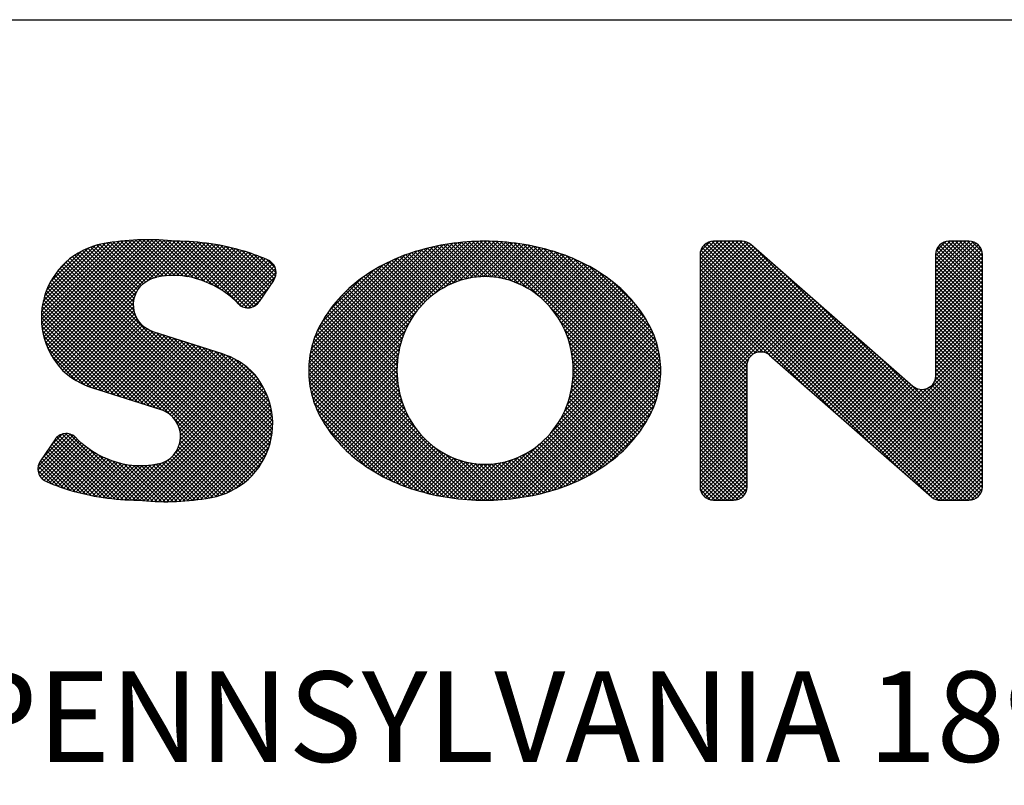
# Model space of a CAD drawing. Extents: x 0.5 to 8, y 0.5 to 10.7.
# Drawn here: x 6 to 6.6, y 2.7 to 3.2 of the extents above; entities that cross this region are included whole.
import ezdxf
from ezdxf.enums import TextEntityAlignment as Align

# ---------------------------------------------------------------- set-up
doc = ezdxf.new("R2010")
doc.units = 0
doc.header["$MEASUREMENT"] = 0
doc.layers.get('0').update_dxf_attribs({"linetype": 'CONTINUOUS'})
doc.layers.add('001-LOGOS', color=202, linetype='CONTINUOUS')
doc.layers.add('001-TITLE', color=9, linetype='CONTINUOUS')
doc.styles.add('TITLEBLK$0$ROMANS', font='romans', dxfattribs={"height": 0.01})

# ---------------------------------------------------------------- blocks, each defined once
blk = doc.blocks.new('*X15')
at = {"color": 0}
for p, q in [((6.00433, 5.11051), (6.06399, 5.17017)), ((6.00475, 5.10828), (6.0668, 5.17033)), ((6.00526, 5.10613), (6.06956, 5.17043)), ((6.00584, 5.10406), (6.07227, 5.17049)), ((6.0065, 5.10207), (6.07494, 5.17051)), ((6.00722, 5.10014), (6.07756, 5.17048)), ((6.00801, 5.09827), (6.08015, 5.17041)), ((6.00885, 5.09647), (6.08269, 5.17031)), ((6.00976, 5.09473), (6.0852, 5.17016)), ((6.08721, 5.14662), (6.06368, 5.17015)), ((6.08973, 5.14675), (6.06619, 5.1703)), ((6.09237, 5.14676), (6.06873, 5.17041)), ((6.09515, 5.14664), (6.07131, 5.17048)), ((6.09808, 5.14635), (6.07393, 5.17051)), ((6.10121, 5.14588), (6.07659, 5.1705)), ((6.10458, 5.14516), (6.0793, 5.17044)), ((6.10827, 5.14412), (6.08205, 5.17034)), ((6.11244, 5.14261), (6.08486, 5.17018)), ((6.00367, 5.11781), (6.05523, 5.16936)), ((6.0037, 5.12048), (6.05219, 5.16897)), ((6.00378, 5.11526), (6.05821, 5.16969)), ((6.00388, 5.12332), (6.04907, 5.16851)), ((6.004, 5.11283), (6.06113, 5.16996)), ((6.00426, 5.12635), (6.04597, 5.16806)), ((6.00488, 5.12962), (6.04269, 5.16743)), ((6.00584, 5.13323), (6.03909, 5.16648)), ((6.00728, 5.13733), (6.03499, 5.16503)), ((6.01072, 5.09304), (6.08767, 5.16998)), ((6.01174, 5.0914), (6.09011, 5.16977)), ((6.01281, 5.08982), (6.09251, 5.16952)), ((6.01394, 5.08829), (6.09509, 5.16945)), ((6.01511, 5.08682), (6.09769, 5.1694)), ((6.06534, 5.13137), (6.03267, 5.16403)), ((6.06593, 5.13343), (6.03452, 5.16484)), ((6.0667, 5.13531), (6.03642, 5.16559)), ((6.06763, 5.13703), (6.0384, 5.16626)), ((6.06871, 5.1386), (6.04044, 5.16687)), ((6.06993, 5.14004), (6.04256, 5.1674)), ((6.07127, 5.14134), (6.04476, 5.16785)), ((6.07276, 5.14251), (6.04705, 5.16821)), ((6.07438, 5.14354), (6.04936, 5.16856)), ((6.07615, 5.14443), (6.05167, 5.1689)), ((6.07808, 5.14514), (6.05401, 5.16921)), ((6.08021, 5.14567), (6.05638, 5.1695)), ((6.08245, 5.14607), (6.05878, 5.16975)), ((6.08478, 5.14639), (6.06121, 5.16996)), ((6.07463, 5.14368), (6.10024, 5.1693)), ((6.079, 5.1454), (6.10276, 5.16916)), ((6.08229, 5.14605), (6.10524, 5.16899)), ((6.08536, 5.14646), (6.10768, 5.16878)), ((6.1172, 5.1405), (6.08772, 5.16998)), ((6.08824, 5.14669), (6.11009, 5.16854)), ((6.12313, 5.13722), (6.09063, 5.16972)), ((6.09097, 5.14677), (6.11247, 5.16826)), ((6.13676, 5.12624), (6.09353, 5.16946)), ((6.09358, 5.14672), (6.11481, 5.16795)), ((6.09607, 5.14656), (6.11712, 5.16762)), ((6.14035, 5.1253), (6.09622, 5.16943)), ((6.09846, 5.14631), (6.1194, 5.16725)), ((6.14278, 5.12552), (6.09895, 5.16935)), ((6.10077, 5.14596), (6.12166, 5.16685)), ((6.14474, 5.12622), (6.10173, 5.16922)), ((6.10299, 5.14553), (6.12388, 5.16642)), ((6.14636, 5.12724), (6.10456, 5.16904)), ((6.10514, 5.14502), (6.12608, 5.16597)), ((6.10721, 5.14445), (6.12825, 5.16549)), ((6.1477, 5.12855), (6.10745, 5.1688)), ((6.10922, 5.14381), (6.1304, 5.16498)), ((6.1488, 5.13011), (6.1104, 5.16851)), ((6.11117, 5.14311), (6.13252, 5.16445)), ((6.11306, 5.14234), (6.13462, 5.1639)), ((6.14987, 5.13169), (6.11342, 5.16814)), ((6.15094, 5.13327), (6.1165, 5.16771)), ((6.15201, 5.13485), (6.11966, 5.1672)), ((6.15308, 5.13643), (6.1229, 5.16661)), ((6.15416, 5.13801), (6.12623, 5.16594)), ((6.15523, 5.13959), (6.12966, 5.16516)), ((6.1563, 5.14117), (6.13319, 5.16428)), ((6.18117, 5.08317), (6.2637, 5.1657)), ((6.18121, 5.08587), (6.26024, 5.1649)), ((6.18124, 5.08059), (6.26706, 5.16641)), ((6.18138, 5.08868), (6.25667, 5.16397)), ((6.1814, 5.0781), (6.27033, 5.16703)), ((6.18165, 5.0757), (6.27351, 5.16756)), ((6.18198, 5.07337), (6.27662, 5.16801)), ((6.18238, 5.07113), (6.27966, 5.1684)), ((6.18285, 5.06894), (6.28263, 5.16872)), ((6.18339, 5.06683), (6.28553, 5.16897)), ((6.18398, 5.06477), (6.28839, 5.16917)), ((6.18463, 5.06277), (6.29118, 5.16932)), ((6.18533, 5.06082), (6.29393, 5.16941)), ((6.18609, 5.05892), (6.29663, 5.16946)), ((6.27752, 5.14193), (6.25573, 5.16372)), ((6.27944, 5.14266), (6.25782, 5.16428)), ((6.28141, 5.14334), (6.25993, 5.16482)), ((6.28345, 5.14395), (6.26207, 5.16533)), ((6.264, 5.13418), (6.29928, 5.16946)), ((6.28556, 5.14449), (6.26423, 5.16582)), ((6.28774, 5.14496), (6.26642, 5.16628)), ((6.29, 5.14535), (6.26864, 5.16672)), ((6.29235, 5.14566), (6.27088, 5.16712)), ((6.27157, 5.1391), (6.30189, 5.16942)), ((6.29479, 5.14587), (6.27316, 5.1675)), ((6.29734, 5.14597), (6.27546, 5.16785)), ((6.27671, 5.14159), (6.30446, 5.16933)), ((6.30002, 5.14595), (6.27779, 5.16817)), ((6.30283, 5.14578), (6.28016, 5.16846)), ((6.28097, 5.14319), (6.30698, 5.16921)), ((6.30581, 5.14545), (6.28256, 5.16871)), ((6.28471, 5.14428), (6.30947, 5.16905)), ((6.309, 5.14492), (6.28499, 5.16893)), ((6.31246, 5.14411), (6.28745, 5.16911)), ((6.28811, 5.14503), (6.31193, 5.16885)), ((6.31628, 5.14294), (6.28996, 5.16926)), ((6.29126, 5.14553), (6.31435, 5.16862)), ((6.32066, 5.14122), (6.2925, 5.16937)), ((6.29421, 5.14583), (6.31673, 5.16835)), ((6.32604, 5.13848), (6.29508, 5.16944)), ((6.29699, 5.14596), (6.31909, 5.16806)), ((6.33508, 5.1321), (6.29771, 5.16947)), ((6.29964, 5.14596), (6.32141, 5.16773)), ((6.41021, 5.05962), (6.30038, 5.16945)), ((6.30217, 5.14583), (6.3237, 5.16737)), ((6.41094, 5.06153), (6.30309, 5.16938)), ((6.30459, 5.14561), (6.32596, 5.16698)), ((6.41163, 5.0635), (6.30586, 5.16927)), ((6.30693, 5.14529), (6.3282, 5.16656)), ((6.41226, 5.06552), (6.30868, 5.16911)), ((6.30917, 5.14488), (6.3304, 5.16611)), ((6.31134, 5.1444), (6.33258, 5.16564)), ((6.41283, 5.06761), (6.31155, 5.16889)), ((6.31344, 5.14384), (6.33474, 5.16514)), ((6.41334, 5.06975), (6.31448, 5.16861)), ((6.31546, 5.14322), (6.33687, 5.16462)), ((6.31743, 5.14253), (6.33897, 5.16407)), ((6.41378, 5.07195), (6.31747, 5.16826)), ((6.41416, 5.07423), (6.32053, 5.16785)), ((6.41446, 5.07658), (6.32367, 5.16737)), ((6.41468, 5.07901), (6.32688, 5.16681)), ((6.41481, 5.08154), (6.33018, 5.16616)), ((6.41484, 5.08416), (6.33358, 5.16542)), ((6.41475, 5.0869), (6.33708, 5.16457)), ((6.41453, 5.08976), (6.3407, 5.1636)), ((6.44093, 5.14406), (6.46634, 5.16947)), ((6.44093, 5.14671), (6.46369, 5.16947)), ((6.44093, 5.14936), (6.46103, 5.16947)), ((6.44093, 5.15201), (6.45838, 5.16947)), ((6.44093, 5.15466), (6.45573, 5.16947)), ((6.44093, 5.15732), (6.45308, 5.16947)), ((6.44093, 5.15997), (6.45043, 5.16947)), ((6.44093, 5.14141), (6.46899, 5.16946)), ((6.44093, 5.13875), (6.47129, 5.16911)), ((6.44093, 5.1361), (6.47316, 5.16834)), ((6.44093, 5.13345), (6.47472, 5.16724)), ((6.44093, 5.1308), (6.47614, 5.166)), ((6.44093, 5.12815), (6.47755, 5.16477)), ((6.44129, 5.16298), (6.44742, 5.16911)), ((6.60747, 4.99759), (6.44148, 5.16358)), ((6.61012, 4.99759), (6.44237, 5.16534)), ((6.61277, 4.99759), (6.44355, 5.16681)), ((6.61543, 4.99759), (6.44501, 5.168)), ((6.61808, 4.99759), (6.44677, 5.16889)), ((6.62065, 4.99767), (6.44891, 5.16941)), ((6.62275, 4.99822), (6.45151, 5.16947)), ((6.62448, 4.99914), (6.45416, 5.16947)), ((6.62592, 5.00035), (6.45681, 5.16947)), ((6.62708, 5.00185), (6.45946, 5.16947)), ((6.62793, 5.00364), (6.46211, 5.16947)), ((6.6284, 5.00583), (6.46476, 5.16947)), ((6.62843, 5.00845), (6.46742, 5.16947)), ((6.62843, 5.0111), (6.47017, 5.16936)), ((6.62843, 5.01375), (6.47648, 5.1657)), ((6.59718, 5.15977), (6.60688, 5.16947)), ((6.59718, 5.15712), (6.60953, 5.16947)), ((6.59718, 5.15447), (6.61218, 5.16947)), ((6.59718, 5.15182), (6.61483, 5.16947)), ((6.59718, 5.14916), (6.61748, 5.16947)), ((6.59718, 5.14651), (6.62011, 5.16944)), ((6.59718, 5.14386), (6.62231, 5.16899)), ((6.59718, 5.14121), (6.62412, 5.16815)), ((6.59718, 5.13856), (6.62562, 5.167)), ((6.59718, 5.13591), (6.62684, 5.16557)), ((6.59718, 5.13325), (6.62777, 5.16385)), ((6.59746, 5.16271), (6.60394, 5.16918)), ((6.62843, 5.13308), (6.59779, 5.16372)), ((6.62843, 5.13573), (6.5987, 5.16546)), ((6.62843, 5.13838), (6.5999, 5.16691)), ((6.62843, 5.14103), (6.60138, 5.16808)), ((6.62843, 5.14368), (6.60317, 5.16895)), ((6.62843, 5.14634), (6.60534, 5.16943)), ((6.62843, 5.14899), (6.60795, 5.16947)), ((6.62843, 5.15164), (6.6106, 5.16947)), ((6.62843, 5.15429), (6.61326, 5.16947)), ((6.62843, 5.15694), (6.61591, 5.16947)), ((6.62843, 5.15959), (6.61856, 5.16947)), ((6.6282, 5.16247), (6.62144, 5.16924)), ((6.00962, 5.14231), (6.03001, 5.1627)), ((6.01496, 5.15031), (6.02201, 5.15735)), ((6.15285, 5.02794), (6.0228, 5.15799)), ((6.15364, 5.0298), (6.02432, 5.15913)), ((6.06652, 5.11958), (6.02588, 5.16022)), ((6.06526, 5.12349), (6.0275, 5.16126)), ((6.06489, 5.12651), (6.02917, 5.16224)), ((6.06497, 5.12909), (6.03089, 5.16316)), ((6.11491, 5.14154), (6.13669, 5.16332)), ((6.11674, 5.14071), (6.13874, 5.16271)), ((6.11852, 5.13984), (6.14076, 5.16208)), ((6.12025, 5.13892), (6.14275, 5.16143)), ((6.12193, 5.13795), (6.14472, 5.16074)), ((6.12357, 5.13694), (6.14666, 5.16003)), ((6.12516, 5.13588), (6.14857, 5.15929)), ((6.12671, 5.13477), (6.15045, 5.15852)), ((6.12821, 5.13362), (6.15231, 5.15773)), ((6.15737, 5.14275), (6.13685, 5.16327)), ((6.15842, 5.14435), (6.14066, 5.16212)), ((6.1592, 5.14623), (6.14466, 5.16076)), ((6.15955, 5.14853), (6.14894, 5.15914)), ((6.15905, 5.15168), (6.15355, 5.15717)), ((6.18169, 5.09164), (6.25297, 5.16292)), ((6.18216, 5.09477), (6.24911, 5.16172)), ((6.18285, 5.09811), (6.24502, 5.16028)), ((6.18381, 5.10172), (6.24065, 5.15856)), ((6.26255, 5.13303), (6.23811, 5.15747)), ((6.26403, 5.1342), (6.23996, 5.15827)), ((6.26555, 5.13533), (6.24184, 5.15905)), ((6.26712, 5.13641), (6.24374, 5.1598)), ((6.26874, 5.13745), (6.24567, 5.16052)), ((6.2704, 5.13844), (6.24762, 5.16121)), ((6.2721, 5.13939), (6.24961, 5.16188)), ((6.27386, 5.14028), (6.25162, 5.16252)), ((6.27566, 5.14113), (6.25366, 5.16313)), ((6.31933, 5.14178), (6.34105, 5.1635)), ((6.32118, 5.14098), (6.34311, 5.16291)), ((6.32297, 5.14012), (6.34514, 5.16229)), ((6.32472, 5.13922), (6.34714, 5.16164)), ((6.32642, 5.13826), (6.34911, 5.16096)), ((6.32807, 5.13726), (6.35106, 5.16025)), ((6.32968, 5.13622), (6.35298, 5.15952)), ((6.33124, 5.13513), (6.35487, 5.15876)), ((6.33275, 5.13399), (6.35674, 5.15798)), ((6.33423, 5.13281), (6.35858, 5.15717)), ((6.41417, 5.09278), (6.34445, 5.1625)), ((6.41362, 5.09599), (6.34839, 5.16121)), ((6.41284, 5.09942), (6.35257, 5.15968)), ((6.41176, 5.10314), (6.35707, 5.15784)), ((6.44093, 5.1255), (6.47896, 5.16353)), ((6.44093, 5.12284), (6.48038, 5.16229)), ((6.44093, 5.12019), (6.48179, 5.16106)), ((6.44093, 5.11754), (6.48321, 5.15982)), ((6.60217, 4.99759), (6.44093, 5.15883)), ((6.44093, 5.11489), (6.48462, 5.15858)), ((6.44093, 5.11224), (6.48604, 5.15734)), ((6.60482, 4.99759), (6.44098, 5.16143)), ((6.59718, 5.1306), (6.62834, 5.16176)), ((6.59718, 5.12795), (6.62843, 5.1592)), ((6.62843, 5.12777), (6.59718, 5.15902)), ((6.62843, 5.13043), (6.59725, 5.1616)), ((6.14802, 5.01952), (6.016, 5.15154)), ((6.1491, 5.0211), (6.01726, 5.15293)), ((6.15012, 5.02272), (6.01857, 5.15427)), ((6.15109, 5.02441), (6.01993, 5.15556)), ((6.152, 5.02615), (6.02134, 5.1568)), ((6.12967, 5.13243), (6.15414, 5.15691)), ((6.13109, 5.1312), (6.15587, 5.15598)), ((6.13246, 5.12992), (6.15726, 5.15472)), ((6.1338, 5.1286), (6.15837, 5.15318)), ((6.13513, 5.12728), (6.15916, 5.15132)), ((6.18513, 5.10569), (6.23591, 5.15647)), ((6.18699, 5.1102), (6.23064, 5.15385)), ((6.25336, 5.12366), (6.22584, 5.15118)), ((6.25455, 5.12512), (6.22752, 5.15215)), ((6.25578, 5.12655), (6.22923, 5.1531)), ((6.25705, 5.12793), (6.23096, 5.15402)), ((6.25836, 5.12927), (6.23271, 5.15492)), ((6.25971, 5.13056), (6.23448, 5.15579)), ((6.26111, 5.13182), (6.23628, 5.15665)), ((6.33566, 5.13159), (6.3604, 5.15633)), ((6.33705, 5.13033), (6.36219, 5.15547)), ((6.33839, 5.12902), (6.36395, 5.15459)), ((6.3397, 5.12768), (6.3657, 5.15368)), ((6.34096, 5.12629), (6.36742, 5.15275)), ((6.34218, 5.12486), (6.36911, 5.15179)), ((6.34336, 5.12339), (6.37079, 5.15081)), ((6.41027, 5.10729), (6.36199, 5.15557)), ((6.40812, 5.11209), (6.36752, 5.15269)), ((6.59945, 4.99766), (6.44093, 5.15618)), ((6.44093, 5.10959), (6.48745, 5.15611)), ((6.44093, 5.10693), (6.48886, 5.15487)), ((6.44093, 5.10428), (6.49028, 5.15363)), ((6.59465, 4.99981), (6.44093, 5.15352)), ((6.44093, 5.10163), (6.49169, 5.15239)), ((6.44093, 5.09898), (6.49311, 5.15116)), ((6.57343, 5.01837), (6.44093, 5.15087)), ((6.59718, 5.1253), (6.62843, 5.15655)), ((6.62843, 5.12512), (6.59718, 5.15637)), ((6.59718, 5.12265), (6.62843, 5.1539)), ((6.62843, 5.12247), (6.59718, 5.15372)), ((6.59718, 5.12), (6.62843, 5.15125)), ((6.62843, 5.11982), (6.59718, 5.15107)), ((6.14321, 5.01373), (6.01146, 5.14547)), ((6.14448, 5.0151), (6.01252, 5.14706)), ((6.14571, 5.01652), (6.01363, 5.14861)), ((6.14689, 5.018), (6.01479, 5.1501)), ((6.13674, 5.12625), (6.15954, 5.14905)), ((6.13869, 5.12554), (6.15912, 5.14597)), ((6.18983, 5.1157), (6.22454, 5.1504)), ((6.19454, 5.12306), (6.2168, 5.14531)), ((6.2471, 5.11401), (6.21621, 5.1449)), ((6.24803, 5.11573), (6.21776, 5.146)), ((6.24901, 5.1174), (6.21934, 5.14708)), ((6.25004, 5.11903), (6.22093, 5.14814)), ((6.2511, 5.12061), (6.22254, 5.14917)), ((6.25221, 5.12216), (6.22418, 5.15019)), ((6.3445, 5.12188), (6.37244, 5.14981)), ((6.3456, 5.12033), (6.37407, 5.14879)), ((6.34666, 5.11873), (6.37567, 5.14775)), ((6.34768, 5.1171), (6.37726, 5.14668)), ((6.34865, 5.11541), (6.37882, 5.14559)), ((6.34957, 5.11369), (6.38037, 5.14448)), ((6.40472, 5.11814), (6.37407, 5.14879)), ((6.44093, 5.09633), (6.49452, 5.14992)), ((6.44093, 5.09368), (6.49593, 5.14868)), ((6.55222, 5.03693), (6.44093, 5.14822)), ((6.44093, 5.09102), (6.49735, 5.14744)), ((6.44093, 5.08837), (6.49876, 5.14621)), ((6.53101, 5.05549), (6.44093, 5.14557)), ((6.44093, 5.08572), (6.50018, 5.14497)), ((6.62843, 5.01641), (6.4977, 5.14714)), ((6.59718, 5.11734), (6.62843, 5.14859)), ((6.62843, 5.11717), (6.59718, 5.14842)), ((6.59718, 5.11469), (6.62843, 5.14594)), ((6.62843, 5.11452), (6.59718, 5.14577)), ((6.13759, 5.00873), (6.00779, 5.13854)), ((6.13907, 5.00991), (6.00862, 5.14036)), ((6.1405, 5.01113), (6.00951, 5.14212)), ((6.14188, 5.0124), (6.01046, 5.14382)), ((6.1411, 5.1253), (6.15488, 5.13908)), ((6.24251, 5.10269), (6.20745, 5.13775)), ((6.24315, 5.1047), (6.20884, 5.13901)), ((6.24384, 5.10666), (6.21026, 5.14024)), ((6.24458, 5.10857), (6.21171, 5.14144)), ((6.24537, 5.11043), (6.21318, 5.14262)), ((6.24621, 5.11225), (6.21469, 5.14377)), ((6.35045, 5.11192), (6.38188, 5.14335)), ((6.35128, 5.1101), (6.38338, 5.14219)), ((6.35207, 5.10823), (6.38484, 5.141)), ((6.3528, 5.10631), (6.38628, 5.13978)), ((6.35348, 5.10433), (6.38769, 5.13854)), ((6.39856, 5.12696), (6.38313, 5.14238)), ((6.44093, 5.08307), (6.50159, 5.14373)), ((6.50979, 5.07405), (6.44093, 5.14292)), ((6.44093, 5.08042), (6.50301, 5.14249)), ((6.44093, 5.07777), (6.50442, 5.14126)), ((6.48858, 5.09262), (6.44093, 5.14027)), ((6.44093, 5.07511), (6.50583, 5.14002)), ((6.44093, 5.07246), (6.50725, 5.13878)), ((6.48251, 5.09603), (6.44093, 5.13761)), ((6.44093, 5.06981), (6.50866, 5.13754)), ((6.59718, 5.11204), (6.62843, 5.14329)), ((6.62843, 5.11186), (6.59718, 5.14311)), ((6.59718, 5.10939), (6.62843, 5.14064)), ((6.62843, 5.10921), (6.59718, 5.14046)), ((6.59718, 5.10674), (6.62843, 5.13799)), ((6.62843, 5.10656), (6.59718, 5.13781)), ((6.07952, 5.05885), (6.00568, 5.13269)), ((6.08343, 5.05759), (6.00631, 5.13471)), ((6.08997, 5.0537), (6.00702, 5.13666)), ((6.01633, 5.08539), (6.06717, 5.13622)), ((6.01761, 5.08401), (6.06545, 5.13186)), ((6.1446, 5.12615), (6.14932, 5.13087)), ((6.24022, 5.09172), (6.20088, 5.13106)), ((6.24055, 5.09404), (6.20214, 5.13245)), ((6.24094, 5.0963), (6.20343, 5.13381)), ((6.24141, 5.09849), (6.20474, 5.13515)), ((6.24193, 5.10062), (6.20608, 5.13646)), ((6.3541, 5.10231), (6.38907, 5.13728)), ((6.35468, 5.10023), (6.39043, 5.13598)), ((6.35519, 5.09809), (6.39176, 5.13466)), ((6.35564, 5.09589), (6.39306, 5.13331)), ((6.35602, 5.09362), (6.39434, 5.13193)), ((6.44093, 5.06716), (6.51008, 5.13631)), ((6.44093, 5.06451), (6.51149, 5.13507)), ((6.47986, 5.09603), (6.44093, 5.13496)), ((6.44093, 5.06186), (6.51291, 5.13383)), ((6.47778, 5.09546), (6.44093, 5.13231)), ((6.47661, 5.09489), (6.51432, 5.13259)), ((6.48048, 5.0961), (6.51573, 5.13136)), ((6.59718, 5.10409), (6.62843, 5.13534)), ((6.62843, 5.10391), (6.59718, 5.13516)), ((6.59718, 5.10143), (6.62843, 5.13268)), ((6.62843, 5.10126), (6.59718, 5.13251)), ((6.06783, 5.06259), (6.00423, 5.12618)), ((6.07173, 5.06134), (6.00463, 5.12844)), ((6.07562, 5.06009), (6.00511, 5.1306)), ((6.01897, 5.08272), (6.06493, 5.12869)), ((6.0204, 5.0815), (6.06492, 5.12602)), ((6.23978, 5.08155), (6.19612, 5.12522)), ((6.23975, 5.08424), (6.19727, 5.12672)), ((6.23982, 5.08682), (6.19845, 5.12819)), ((6.23998, 5.08931), (6.19965, 5.12964)), ((6.40942, 5.05775), (6.34145, 5.12573)), ((6.35633, 5.09128), (6.39559, 5.13053)), ((6.35657, 5.08886), (6.39681, 5.1291)), ((6.35671, 5.08636), (6.398, 5.12765)), ((6.35671, 5.08105), (6.40031, 5.12465)), ((6.35676, 5.08375), (6.39917, 5.12616)), ((6.47606, 5.09453), (6.44093, 5.12966)), ((6.47463, 5.09331), (6.44093, 5.12701)), ((6.47349, 5.0918), (6.44093, 5.12436)), ((6.48298, 5.09595), (6.51715, 5.13012)), ((6.48497, 5.09529), (6.51856, 5.12888)), ((6.48663, 5.0943), (6.51998, 5.12764)), ((6.48806, 5.09307), (6.52139, 5.12641)), ((6.48947, 5.09184), (6.5228, 5.12517)), ((6.62843, 5.01906), (6.51891, 5.12858)), ((6.59718, 5.09878), (6.62843, 5.13003)), ((6.62843, 5.09861), (6.59718, 5.12986)), ((6.59718, 5.09613), (6.62843, 5.12738)), ((6.62843, 5.09595), (6.59718, 5.1272)), ((6.59718, 5.09348), (6.62843, 5.12473)), ((6.62843, 5.0933), (6.59718, 5.12455)), ((6.05613, 5.06633), (6.00367, 5.1188)), ((6.06003, 5.06508), (6.00374, 5.12137)), ((6.06393, 5.06384), (6.00393, 5.12383)), ((6.02188, 5.08033), (6.06522, 5.12367)), ((6.02341, 5.0792), (6.06576, 5.12156)), ((6.02499, 5.07814), (6.0665, 5.11964)), ((6.02663, 5.07712), (6.06739, 5.11788)), ((6.18689, 5.05707), (6.25292, 5.1231)), ((6.24132, 5.06941), (6.19179, 5.11894)), ((6.24068, 5.0727), (6.19283, 5.12055)), ((6.24022, 5.07581), (6.1939, 5.12214)), ((6.23993, 5.07875), (6.19499, 5.12369)), ((6.35504, 5.06877), (6.4046, 5.11833)), ((6.35573, 5.07211), (6.40357, 5.11996)), ((6.35621, 5.07525), (6.40251, 5.12155)), ((6.35653, 5.07822), (6.40143, 5.12312)), ((6.47265, 5.08999), (6.44093, 5.1217)), ((6.4722, 5.08778), (6.44093, 5.11905)), ((6.49089, 5.0906), (6.52422, 5.12393)), ((6.4923, 5.08936), (6.52563, 5.12269)), ((6.49371, 5.08812), (6.52705, 5.12146)), ((6.49513, 5.08689), (6.52846, 5.12022)), ((6.49654, 5.08565), (6.52988, 5.11898)), ((6.59718, 5.09083), (6.62843, 5.12208)), ((6.62843, 5.09065), (6.59718, 5.1219)), ((6.59718, 5.08818), (6.62843, 5.11943)), ((6.62843, 5.088), (6.59718, 5.11925)), ((6.05223, 5.06758), (6.00373, 5.11608)), ((6.04833, 5.06883), (6.00396, 5.11319)), ((6.02832, 5.07616), (6.06843, 5.11628)), ((6.03006, 5.07525), (6.06962, 5.11481)), ((6.03187, 5.07441), (6.07093, 5.11347)), ((6.03373, 5.07362), (6.07238, 5.11227)), ((6.18774, 5.05527), (6.24783, 5.11536)), ((6.24767, 5.05245), (6.18794, 5.11218)), ((6.24513, 5.05765), (6.18884, 5.11393)), ((6.24343, 5.06199), (6.18979, 5.11563)), ((6.24221, 5.06586), (6.19078, 5.1173)), ((6.40859, 5.05593), (6.34804, 5.11649)), ((6.34821, 5.05134), (6.4084, 5.11152)), ((6.35099, 5.05677), (6.40751, 5.11329)), ((6.3528, 5.06123), (6.40657, 5.115)), ((6.3541, 5.06518), (6.4056, 5.11668)), ((6.47218, 5.08515), (6.44093, 5.1164)), ((6.47218, 5.0825), (6.44093, 5.11375)), ((6.49796, 5.08441), (6.53129, 5.11774)), ((6.49937, 5.08317), (6.5327, 5.11651)), ((6.50079, 5.08194), (6.53412, 5.11527)), ((6.5022, 5.0807), (6.53553, 5.11403)), ((6.50361, 5.07946), (6.53695, 5.11279)), ((6.50503, 5.07822), (6.53836, 5.11156)), ((6.59718, 5.08552), (6.62843, 5.11677)), ((6.62843, 5.08535), (6.59718, 5.1166)), ((6.59718, 5.08287), (6.62843, 5.11412)), ((6.62843, 5.0827), (6.59718, 5.11395)), ((6.59718, 5.08022), (6.62843, 5.11147)), ((6.62843, 5.08004), (6.59718, 5.11129)), ((6.04443, 5.07007), (6.0044, 5.1101)), ((6.04053, 5.07132), (6.0051, 5.10675)), ((6.03566, 5.0729), (6.07396, 5.1112)), ((6.03766, 5.07224), (6.0757, 5.11028)), ((6.03967, 5.0716), (6.07759, 5.10952)), ((6.04168, 5.07096), (6.0796, 5.10888)), ((6.04368, 5.07031), (6.0816, 5.10823)), ((6.04569, 5.06967), (6.08361, 5.10759)), ((6.0477, 5.06903), (6.08562, 5.10695)), ((6.04971, 5.06839), (6.08763, 5.10631)), ((6.05172, 5.06774), (6.08964, 5.10566)), ((6.05373, 5.0671), (6.09165, 5.10502)), ((6.15437, 5.03173), (6.07592, 5.11018)), ((6.15504, 5.03372), (6.08001, 5.10874)), ((6.15563, 5.03578), (6.08391, 5.1075)), ((6.15614, 5.03792), (6.08781, 5.10625)), ((6.15657, 5.04014), (6.0917, 5.105)), ((6.2918, 4.99771), (6.18478, 5.10473)), ((6.29454, 4.99763), (6.1855, 5.10667)), ((6.29723, 4.99759), (6.18626, 5.10856)), ((6.2525, 5.04497), (6.18708, 5.11039)), ((6.18864, 5.05352), (6.24523, 5.1101)), ((6.18958, 5.0518), (6.2435, 5.10573)), ((6.29978, 4.9976), (6.41004, 5.10786)), ((6.30248, 4.99765), (6.41078, 5.10596)), ((6.34216, 5.04264), (6.40924, 5.10972)), ((6.40771, 5.05416), (6.35089, 5.11099)), ((6.40679, 5.05243), (6.35273, 5.10649)), ((6.47218, 5.07985), (6.44093, 5.1111)), ((6.47218, 5.0772), (6.44093, 5.10845)), ((6.47218, 5.07454), (6.44093, 5.10579)), ((6.50644, 5.07699), (6.53978, 5.11032)), ((6.50786, 5.07575), (6.54119, 5.10908)), ((6.50927, 5.07451), (6.5426, 5.10785)), ((6.51068, 5.07327), (6.54402, 5.10661)), ((6.5121, 5.07204), (6.54543, 5.10537)), ((6.62843, 5.02171), (6.54012, 5.11002)), ((6.55594, 5.03368), (6.62843, 5.10617)), ((6.59673, 5.07712), (6.62843, 5.10882)), ((6.62843, 5.07739), (6.59718, 5.10864)), ((6.62843, 5.07474), (6.59718, 5.10599)), ((6.03663, 5.07257), (6.00617, 5.10304)), ((6.03236, 5.07419), (6.00779, 5.09876)), ((6.05574, 5.06646), (6.09366, 5.10438)), ((6.05775, 5.06581), (6.09567, 5.10373)), ((6.05976, 5.06517), (6.09768, 5.10309)), ((6.06176, 5.06453), (6.09968, 5.10245)), ((6.06377, 5.06389), (6.10169, 5.10181)), ((6.06578, 5.06324), (6.1037, 5.10116)), ((6.06779, 5.0626), (6.10571, 5.10052)), ((6.0698, 5.06196), (6.10772, 5.09988)), ((6.07181, 5.06131), (6.10973, 5.09923)), ((6.07382, 5.06067), (6.11174, 5.09859)), ((6.1569, 5.04246), (6.0956, 5.10375)), ((6.15714, 5.04487), (6.0995, 5.10251)), ((6.15726, 5.04741), (6.1034, 5.10126)), ((6.15724, 5.05007), (6.1073, 5.10001)), ((6.15707, 5.05289), (6.1112, 5.09876)), ((6.28328, 4.99828), (6.18297, 5.09859)), ((6.28618, 4.99803), (6.18351, 5.1007)), ((6.28902, 4.99785), (6.18412, 5.10274)), ((6.19055, 5.05013), (6.24227, 5.10184)), ((6.19156, 5.04848), (6.24136, 5.09828)), ((6.30523, 4.99776), (6.41148, 5.104)), ((6.30804, 4.99791), (6.41212, 5.10199)), ((6.3109, 4.99812), (6.41271, 5.09992)), ((6.40582, 5.05075), (6.35404, 5.10253)), ((6.40483, 5.04909), (6.355, 5.09892)), ((6.47218, 5.07189), (6.44093, 5.10314)), ((6.47218, 5.06924), (6.44093, 5.10049)), ((6.51351, 5.0708), (6.54685, 5.10413)), ((6.51493, 5.06956), (6.54826, 5.1029)), ((6.51634, 5.06832), (6.54967, 5.10166)), ((6.51776, 5.06709), (6.55109, 5.10042)), ((6.51917, 5.06585), (6.5525, 5.09918)), ((6.55735, 5.03244), (6.62843, 5.10352)), ((6.55877, 5.0312), (6.62843, 5.10086)), ((6.56018, 5.02996), (6.62843, 5.09821)), ((6.62843, 5.07209), (6.59718, 5.10334)), ((6.62843, 5.06944), (6.59718, 5.10069)), ((6.027, 5.0769), (6.01053, 5.09337)), ((6.07583, 5.06003), (6.11375, 5.09795)), ((6.07784, 5.05939), (6.11576, 5.09731)), ((6.07984, 5.05874), (6.11776, 5.09666)), ((6.08185, 5.0581), (6.11977, 5.09602)), ((6.08385, 5.05744), (6.12178, 5.09538)), ((6.0857, 5.05664), (6.12379, 5.09474)), ((6.08739, 5.05568), (6.12577, 5.09406)), ((6.08894, 5.05458), (6.12769, 5.09333)), ((6.09035, 5.05334), (6.12954, 5.09252)), ((6.09163, 5.05197), (6.13133, 5.09166)), ((6.15672, 5.0559), (6.1151, 5.09752)), ((6.15612, 5.05915), (6.119, 5.09627)), ((6.1552, 5.06272), (6.1229, 5.09502)), ((6.15381, 5.06676), (6.12695, 5.09362)), ((6.27422, 4.99939), (6.18172, 5.09189)), ((6.27731, 4.99895), (6.18206, 5.09419)), ((6.28033, 4.99858), (6.18248, 5.09643)), ((6.19259, 5.04686), (6.2407, 5.09497)), ((6.19365, 5.04527), (6.24024, 5.09186)), ((6.31382, 4.99838), (6.41323, 5.0978)), ((6.3168, 4.99871), (6.41369, 5.0956)), ((6.31984, 4.9991), (6.41408, 5.09334)), ((6.4038, 5.04746), (6.3557, 5.09557)), ((6.40275, 5.04586), (6.35619, 5.09242)), ((6.47218, 5.06659), (6.44093, 5.09784)), ((6.47218, 5.06394), (6.44093, 5.09519)), ((6.47218, 5.06129), (6.44093, 5.09254)), ((6.44093, 5.05921), (6.47343, 5.0917)), ((6.52058, 5.06461), (6.55392, 5.09795)), ((6.522, 5.06337), (6.55533, 5.09671)), ((6.52341, 5.06214), (6.55675, 5.09547)), ((6.52483, 5.0609), (6.55816, 5.09423)), ((6.52624, 5.05966), (6.55957, 5.093)), ((6.52766, 5.05843), (6.56099, 5.09176)), ((6.5616, 5.02873), (6.62843, 5.09556)), ((6.56301, 5.02749), (6.62843, 5.09291)), ((6.62843, 5.06679), (6.59718, 5.09804)), ((6.62843, 5.06413), (6.59718, 5.09538)), ((6.62843, 5.06148), (6.59718, 5.09273)), ((6.09278, 5.05047), (6.13306, 5.09074)), ((6.09379, 5.04882), (6.13473, 5.08977)), ((6.09464, 5.04702), (6.13635, 5.08874)), ((6.09533, 5.04506), (6.13792, 5.08765)), ((6.09581, 5.04289), (6.13944, 5.08652)), ((6.09605, 5.04047), (6.14091, 5.08533)), ((6.15159, 5.07163), (6.13181, 5.09142)), ((6.1469, 5.07898), (6.13907, 5.08681)), ((6.2678, 5.0005), (6.18127, 5.08703)), ((6.27105, 4.9999), (6.18145, 5.0895)), ((6.19474, 5.04371), (6.23995, 5.08891)), ((6.19586, 5.04218), (6.23979, 5.0861)), ((6.32296, 4.99957), (6.4144, 5.09101)), ((6.32615, 5.00011), (6.41464, 5.0886)), ((6.32943, 5.00074), (6.41479, 5.08609)), ((6.40167, 5.04429), (6.35652, 5.08944)), ((6.40057, 5.04274), (6.3567, 5.08661)), ((6.47218, 5.05863), (6.44093, 5.08988)), ((6.44093, 5.05655), (6.47221, 5.08783)), ((6.47218, 5.05598), (6.44093, 5.08723)), ((6.44093, 5.0539), (6.47218, 5.08515)), ((6.52907, 5.05719), (6.5624, 5.09052)), ((6.53048, 5.05595), (6.56382, 5.08928)), ((6.5319, 5.05471), (6.56523, 5.08805)), ((6.53331, 5.05348), (6.56665, 5.08681)), ((6.53473, 5.05224), (6.56806, 5.08557)), ((6.62843, 5.02436), (6.56134, 5.09145)), ((6.56442, 5.02625), (6.62843, 5.09026)), ((6.56584, 5.02501), (6.62843, 5.08761)), ((6.62843, 5.05883), (6.59718, 5.09008)), ((6.62843, 5.05618), (6.59718, 5.08743)), ((6.06391, 4.99773), (6.14613, 5.07995)), ((6.09264, 5.02912), (6.14492, 5.08139)), ((6.09521, 5.03434), (6.14366, 5.08278)), ((6.09593, 5.0377), (6.14232, 5.0841)), ((6.26447, 5.00118), (6.18118, 5.08447)), ((6.26103, 5.00197), (6.18119, 5.0818)), ((6.25748, 5.00286), (6.18133, 5.07902)), ((6.19701, 5.04067), (6.23975, 5.08341)), ((6.19818, 5.03919), (6.23981, 5.08082)), ((6.33281, 5.00146), (6.41484, 5.08349)), ((6.33628, 5.00229), (6.41478, 5.08078)), ((6.39708, 5.03828), (6.35657, 5.07878)), ((6.39827, 5.03974), (6.35672, 5.08129)), ((6.39943, 5.04123), (6.35676, 5.0839)), ((6.47218, 5.05333), (6.44093, 5.08458)), ((6.44093, 5.05125), (6.47218, 5.0825)), ((6.47218, 5.05068), (6.44093, 5.08193)), ((6.44093, 5.0486), (6.47218, 5.07985)), ((6.47218, 5.04803), (6.44093, 5.07928)), ((6.53614, 5.051), (6.56947, 5.08433)), ((6.53755, 5.04976), (6.57089, 5.0831)), ((6.53897, 5.04853), (6.5723, 5.08186)), ((6.54038, 5.04729), (6.57372, 5.08062)), ((6.5418, 5.04605), (6.57513, 5.07938)), ((6.56725, 5.02378), (6.62843, 5.08495)), ((6.56867, 5.02254), (6.62843, 5.0823)), ((6.57008, 5.0213), (6.62843, 5.07965)), ((6.62843, 5.04822), (6.59717, 5.07949)), ((6.62843, 5.05353), (6.59718, 5.08478)), ((6.62843, 5.05088), (6.59718, 5.08213)), ((6.06651, 4.99768), (6.14729, 5.07846)), ((6.06904, 4.99756), (6.1484, 5.07692)), ((6.07145, 4.99732), (6.14946, 5.07532)), ((6.0739, 4.99711), (6.15046, 5.07368)), ((6.25381, 5.00388), (6.1816, 5.07609)), ((6.24999, 5.00505), (6.18204, 5.073)), ((6.19938, 5.03774), (6.23997, 5.07833)), ((6.20061, 5.03632), (6.24021, 5.07592)), ((6.20186, 5.03492), (6.24053, 5.07359)), ((6.33988, 5.00323), (6.4146, 5.07795)), ((6.3436, 5.0043), (6.41426, 5.07496)), ((6.39462, 5.03543), (6.35604, 5.07401)), ((6.39586, 5.03684), (6.35635, 5.07636)), ((6.44093, 5.04595), (6.47218, 5.0772)), ((6.47218, 5.04538), (6.44093, 5.07663)), ((6.44093, 5.0433), (6.47218, 5.07455)), ((6.47218, 5.04272), (6.44093, 5.07397)), ((6.54321, 5.04481), (6.57654, 5.07815)), ((6.54463, 5.04358), (6.57796, 5.07691)), ((6.54604, 5.04234), (6.57937, 5.07567)), ((6.54745, 5.0411), (6.58079, 5.07443)), ((6.54887, 5.03986), (6.5822, 5.0732)), ((6.55028, 5.03863), (6.58375, 5.07209)), ((6.5715, 5.02006), (6.62843, 5.077)), ((6.57291, 5.01883), (6.62843, 5.07435)), ((6.62843, 5.02701), (6.58249, 5.07295)), ((6.62843, 5.03762), (6.59343, 5.07262)), ((6.62843, 5.04027), (6.59484, 5.07387)), ((6.62843, 5.04292), (6.59596, 5.07539)), ((6.62843, 5.04557), (6.59677, 5.07723)), ((6.07638, 4.99694), (6.15141, 5.07197)), ((6.07889, 4.9968), (6.1523, 5.07021)), ((6.08145, 4.99671), (6.15314, 5.06839)), ((6.08404, 4.99665), (6.15391, 5.06651)), ((6.24596, 5.00643), (6.18268, 5.06971)), ((6.24166, 5.00808), (6.18357, 5.06617)), ((6.20314, 5.03355), (6.24092, 5.07133)), ((6.20445, 5.0322), (6.24138, 5.06914)), ((6.20578, 5.03088), (6.2419, 5.06701)), ((6.34749, 5.00553), (6.41376, 5.07181)), ((6.35161, 5.00701), (6.41303, 5.06843)), ((6.39073, 5.03137), (6.3547, 5.06739)), ((6.39205, 5.0327), (6.35521, 5.06954)), ((6.39335, 5.03405), (6.35566, 5.07174)), ((6.44093, 5.04064), (6.47218, 5.07189)), ((6.47218, 5.04007), (6.44093, 5.07132)), ((6.44093, 5.03799), (6.47218, 5.06924)), ((6.47218, 5.03742), (6.44093, 5.06867)), ((6.44093, 5.03534), (6.47218, 5.06659)), ((6.47218, 5.03477), (6.44093, 5.06602)), ((6.5517, 5.03739), (6.58561, 5.0713)), ((6.55311, 5.03615), (6.58789, 5.07093)), ((6.55453, 5.03491), (6.59098, 5.07137)), ((6.57432, 5.01759), (6.62843, 5.0717)), ((6.57574, 5.01635), (6.62843, 5.06904)), ((6.57715, 5.01511), (6.62843, 5.06639)), ((6.62843, 5.02966), (6.5871, 5.07099)), ((6.62843, 5.03232), (6.58969, 5.07105)), ((6.62843, 5.03497), (6.59174, 5.07166)), ((6.08668, 4.99663), (6.15461, 5.06457)), ((6.08935, 4.99666), (6.15525, 5.06255)), ((6.09208, 4.99673), (6.15581, 5.06047)), ((6.23701, 5.01008), (6.18479, 5.0623)), ((6.20714, 5.02959), (6.24248, 5.06493)), ((6.20853, 5.02833), (6.24312, 5.06292)), ((6.20994, 5.02709), (6.24381, 5.06095)), ((6.21138, 5.02588), (6.24454, 5.05904)), ((6.38516, 5.02633), (6.3521, 5.05939)), ((6.38659, 5.02755), (6.35283, 5.06131)), ((6.388, 5.02879), (6.35351, 5.06328)), ((6.38938, 5.03007), (6.35413, 5.06531)), ((6.35603, 5.00877), (6.41203, 5.06478)), ((6.36084, 5.01093), (6.41065, 5.06074)), ((6.44093, 5.03269), (6.47218, 5.06394)), ((6.47218, 5.03212), (6.44093, 5.06337)), ((6.44093, 5.03004), (6.47218, 5.06129)), ((6.47218, 5.02947), (6.44093, 5.06072)), ((6.57857, 5.01388), (6.62843, 5.06374)), ((6.57998, 5.01264), (6.62843, 5.06109)), ((6.13606, 5.00761), (6.09115, 5.05253)), ((6.09485, 4.99685), (6.1563, 5.0583)), ((6.09767, 4.99702), (6.15669, 5.05604)), ((6.10055, 4.99725), (6.157, 5.05369)), ((6.23188, 5.01256), (6.18651, 5.05793)), ((6.226, 5.01578), (6.18907, 5.05272)), ((6.21285, 5.0247), (6.24533, 5.05718)), ((6.21435, 5.02354), (6.24617, 5.05536)), ((6.21587, 5.02241), (6.24706, 5.0536)), ((6.38071, 5.02283), (6.34962, 5.05392)), ((6.38222, 5.02397), (6.35049, 5.05569)), ((6.38371, 5.02513), (6.35132, 5.05752)), ((6.36621, 5.01365), (6.40868, 5.05612)), ((6.44093, 5.02739), (6.47218, 5.05864)), ((6.47218, 5.02681), (6.44093, 5.05806)), ((6.44093, 5.02473), (6.47218, 5.05598)), ((6.47218, 5.02416), (6.44093, 5.05541)), ((6.44093, 5.02208), (6.47218, 5.05333)), ((6.47218, 5.02151), (6.44093, 5.05276)), ((6.5814, 5.0114), (6.62843, 5.05844)), ((6.58281, 5.01017), (6.62843, 5.05579)), ((6.58422, 5.00893), (6.62843, 5.05313)), ((6.13448, 5.00654), (6.09503, 5.04599)), ((6.10348, 4.99753), (6.15719, 5.05124)), ((6.10648, 4.99787), (6.15727, 5.04866)), ((6.10954, 4.99828), (6.1572, 5.04595)), ((6.21877, 5.02036), (6.19322, 5.04591)), ((6.21741, 5.0213), (6.24799, 5.05188)), ((6.21898, 5.02022), (6.24896, 5.0502)), ((6.22057, 5.01916), (6.24998, 5.04857)), ((6.22218, 5.01811), (6.25105, 5.04698)), ((6.37443, 5.0185), (6.34566, 5.04727)), ((6.37603, 5.01955), (6.34671, 5.04887)), ((6.37761, 5.02062), (6.34773, 5.05051)), ((6.37917, 5.02171), (6.34869, 5.05219)), ((6.37247, 5.01726), (6.40563, 5.05042)), ((6.44093, 5.01943), (6.47218, 5.05068)), ((6.47218, 5.01886), (6.44093, 5.05011)), ((6.44093, 5.01678), (6.47218, 5.04803)), ((6.47218, 5.01621), (6.44093, 5.04746)), ((6.58564, 5.00769), (6.62843, 5.05048)), ((6.58705, 5.00645), (6.62843, 5.04783)), ((6.00144, 5.01746), (6.02464, 5.04066)), ((6.00157, 5.02024), (6.02278, 5.04146)), ((6.00194, 5.01531), (6.02617, 5.03954)), ((6.00462, 5.02595), (6.02052, 5.04184)), ((6.01018, 5.03416), (6.01745, 5.04143)), ((6.05534, 4.99818), (6.01406, 5.03946)), ((6.05819, 4.99798), (6.01558, 5.04059)), ((6.06099, 4.99783), (6.01741, 5.04142)), ((6.06374, 4.99773), (6.01964, 5.04183)), ((6.06644, 4.99768), (6.02262, 5.04151)), ((6.13284, 5.00553), (6.09587, 5.0425)), ((6.13115, 5.00456), (6.09605, 5.03967)), ((6.11267, 4.99876), (6.15697, 5.04306)), ((6.11578, 4.99922), (6.15654, 5.03998)), ((6.22381, 5.01709), (6.25215, 5.04544)), ((6.22547, 5.0161), (6.2533, 5.04393)), ((6.22714, 5.01512), (6.25449, 5.04247)), ((6.22884, 5.01417), (6.25571, 5.04104)), ((6.23057, 5.01324), (6.25698, 5.03966)), ((6.36609, 5.01358), (6.33976, 5.03991)), ((6.3678, 5.01452), (6.34102, 5.0413)), ((6.36949, 5.01548), (6.34224, 5.04273)), ((6.37116, 5.01647), (6.34342, 5.0442)), ((6.37281, 5.01747), (6.34456, 5.04572)), ((6.38063, 5.02277), (6.40046, 5.0426)), ((6.44093, 5.01413), (6.47218, 5.04538)), ((6.47218, 5.01356), (6.44093, 5.04481)), ((6.44093, 5.01148), (6.47218, 5.04273)), ((6.47218, 5.0109), (6.44093, 5.04215)), ((6.44093, 5.00882), (6.47218, 5.04007)), ((6.47218, 5.00825), (6.44093, 5.0395)), ((6.58847, 5.00522), (6.62843, 5.04518)), ((6.58988, 5.00398), (6.62843, 5.04253)), ((6.59129, 5.00274), (6.62843, 5.03988)), ((6.00282, 5.01354), (6.02748, 5.0382)), ((6.00401, 5.01207), (6.02882, 5.03689)), ((6.00547, 5.01088), (6.03021, 5.03562)), ((6.00726, 5.01002), (6.03163, 5.0344)), ((6.0091, 5.00921), (6.03311, 5.03322)), ((6.04331, 4.99961), (6.0096, 5.03331)), ((6.04642, 4.99915), (6.01068, 5.03489)), ((6.04945, 4.99876), (6.01175, 5.03647)), ((6.05243, 4.99844), (6.01282, 5.03805)), ((6.12574, 5.00203), (6.09475, 5.03302)), ((6.1276, 5.00281), (6.09541, 5.03501)), ((6.12941, 5.00366), (6.09586, 5.03721)), ((6.11913, 4.99992), (6.15584, 5.03663)), ((6.12284, 5.00098), (6.15478, 5.03292)), ((6.23231, 5.01234), (6.25829, 5.03832)), ((6.23408, 5.01146), (6.25964, 5.03702)), ((6.23588, 5.0106), (6.26104, 5.03576)), ((6.2377, 5.00977), (6.26248, 5.03455)), ((6.23954, 5.00896), (6.26396, 5.03337)), ((6.29987, 4.9976), (6.26453, 5.03294)), ((6.29712, 4.99759), (6.33425, 5.03473)), ((6.35716, 5.00926), (6.33283, 5.03359)), ((6.35899, 5.01007), (6.3343, 5.03477)), ((6.3608, 5.01091), (6.33573, 5.03599)), ((6.36259, 5.01178), (6.33711, 5.03725)), ((6.36435, 5.01267), (6.33846, 5.03856)), ((6.47213, 5.00565), (6.44093, 5.03685)), ((6.47163, 5.0035), (6.44093, 5.0342)), ((6.44094, 5.00618), (6.47218, 5.03742)), ((6.44133, 5.00392), (6.47218, 5.03477)), ((6.59271, 5.0015), (6.62843, 5.03722)), ((6.59412, 5.00027), (6.62843, 5.03457)), ((6.03002, 5.00229), (6.00532, 5.02698)), ((6.03348, 5.00147), (6.00639, 5.02856)), ((6.03685, 5.00076), (6.00746, 5.03014)), ((6.04012, 5.00014), (6.00853, 5.03173)), ((6.01096, 5.00842), (6.03462, 5.03208)), ((6.01285, 5.00766), (6.03618, 5.03099)), ((6.01477, 5.00693), (6.03778, 5.02994)), ((6.01672, 5.00622), (6.03943, 5.02894)), ((6.01869, 5.00554), (6.04113, 5.02798)), ((6.02069, 5.00489), (6.04287, 5.02707)), ((6.06924, 4.99753), (6.03489, 5.03189)), ((6.07218, 4.99725), (6.04182, 5.02761)), ((6.11759, 4.99957), (6.09054, 5.02662)), ((6.11974, 5.00007), (6.0918, 5.02801)), ((6.12181, 5.00065), (6.09293, 5.02953)), ((6.12381, 5.0013), (6.09391, 5.0312)), ((6.12711, 5.0026), (6.15316, 5.02865)), ((6.24141, 5.00818), (6.26548, 5.03224)), ((6.24331, 5.00742), (6.26704, 5.03116)), ((6.24523, 5.0067), (6.26866, 5.03012)), ((6.24718, 5.00599), (6.27031, 5.02913)), ((6.24916, 5.00532), (6.27202, 5.02818)), ((6.25117, 5.00468), (6.27377, 5.02728)), ((6.2532, 5.00406), (6.27557, 5.02643)), ((6.30247, 4.99765), (6.27186, 5.02827)), ((6.2945, 4.99763), (6.32574, 5.02887)), ((6.34356, 5.00429), (6.32127, 5.02658)), ((6.34559, 5.00491), (6.32306, 5.02744)), ((6.34759, 5.00557), (6.32481, 5.02835)), ((6.34955, 5.00625), (6.3265, 5.0293)), ((6.35149, 5.00696), (6.32815, 5.03031)), ((6.35341, 5.0077), (6.32975, 5.03136)), ((6.35529, 5.00847), (6.33131, 5.03245)), ((6.47075, 5.00173), (6.44093, 5.03155)), ((6.46957, 5.00025), (6.44093, 5.0289)), ((6.44214, 5.00208), (6.47218, 5.03212)), ((6.44326, 5.00055), (6.47218, 5.02947)), ((6.44466, 4.9993), (6.47218, 5.02682)), ((6.59559, 4.99909), (6.62843, 5.03192)), ((6.59735, 4.99818), (6.62843, 5.02927)), ((6.59947, 4.99766), (6.62843, 5.02662)), ((6.01477, 5.00693), (6.00155, 5.02015)), ((6.01886, 5.00549), (6.00219, 5.02216)), ((6.02273, 5.00427), (6.00318, 5.02382)), ((6.02644, 5.00321), (6.00425, 5.0254)), ((6.02272, 5.00427), (6.04466, 5.02621)), ((6.02478, 5.00368), (6.0465, 5.0254)), ((6.02685, 5.0031), (6.04835, 5.0246)), ((6.02896, 5.00255), (6.05025, 5.02385)), ((6.03108, 5.00203), (6.05222, 5.02316)), ((6.03324, 5.00153), (6.05425, 5.02254)), ((6.03541, 5.00105), (6.05634, 5.02198)), ((6.03762, 5.00061), (6.05851, 5.0215)), ((6.03985, 5.00019), (6.06075, 5.02109)), ((6.04211, 4.9998), (6.06307, 5.02076)), ((6.0444, 4.99944), (6.06549, 5.02053)), ((6.04672, 4.99911), (6.06801, 5.0204)), ((6.07505, 4.99703), (6.04683, 5.02525)), ((6.04907, 4.99881), (6.07065, 5.02038)), ((6.07788, 4.99685), (6.05123, 5.0235)), ((6.05146, 4.99854), (6.07342, 5.0205)), ((6.05388, 4.9983), (6.07634, 5.02077)), ((6.08065, 4.99673), (6.05507, 5.02231)), ((6.05633, 4.9981), (6.07946, 5.02124)), ((6.08337, 4.99666), (6.05855, 5.02149)), ((6.05882, 4.99794), (6.08289, 5.02201)), ((6.06134, 4.99781), (6.08811, 5.02458)), ((6.08605, 4.99663), (6.06175, 5.02093)), ((6.08869, 4.99665), (6.06475, 5.02059)), ((6.09128, 4.99671), (6.06758, 5.02041)), ((6.09384, 4.9968), (6.07027, 5.02037)), ((6.09636, 4.99694), (6.07283, 5.02046)), ((6.09884, 4.99711), (6.07529, 5.02065)), ((6.10128, 4.99731), (6.07765, 5.02094)), ((6.10369, 4.99755), (6.07993, 5.02132)), ((6.10607, 4.99782), (6.08211, 5.02179)), ((6.10842, 4.99813), (6.08411, 5.02244)), ((6.11074, 4.99846), (6.08594, 5.02326)), ((6.11303, 4.99882), (6.08761, 5.02424)), ((6.11536, 4.99915), (6.08914, 5.02536)), ((6.13248, 5.00531), (6.15045, 5.02328)), ((6.25526, 5.00347), (6.27743, 5.02563)), ((6.25735, 5.0029), (6.27934, 5.02489)), ((6.25945, 5.00236), (6.28131, 5.02421)), ((6.26159, 5.00184), (6.28335, 5.0236)), ((6.26374, 5.00134), (6.28545, 5.02305)), ((6.26593, 5.00087), (6.28763, 5.02258)), ((6.26814, 5.00043), (6.28989, 5.02218)), ((6.27038, 5.00002), (6.29223, 5.02188)), ((6.27264, 4.99964), (6.29467, 5.02166)), ((6.27494, 4.99928), (6.29722, 5.02156)), ((6.30503, 4.99775), (6.27694, 5.02584)), ((6.27727, 4.99895), (6.29988, 5.02157)), ((6.27962, 4.99866), (6.30269, 5.02173)), ((6.30755, 4.99788), (6.28116, 5.02426)), ((6.28201, 4.9984), (6.30566, 5.02205)), ((6.28444, 4.99817), (6.30884, 5.02257)), ((6.31003, 4.99805), (6.28488, 5.02319)), ((6.2869, 4.99798), (6.31228, 5.02336)), ((6.31247, 4.99825), (6.28827, 5.02246)), ((6.28939, 4.99782), (6.31608, 5.02451)), ((6.31489, 4.99849), (6.29141, 5.02197)), ((6.29193, 4.99771), (6.32042, 5.0262)), ((6.31726, 4.99877), (6.29435, 5.02169)), ((6.31961, 4.99907), (6.29712, 5.02156)), ((6.32193, 4.99941), (6.29977, 5.02157)), ((6.32421, 4.99977), (6.30229, 5.02169)), ((6.32647, 5.00017), (6.30471, 5.02193)), ((6.3287, 5.00059), (6.30704, 5.02225)), ((6.3309, 5.00105), (6.30928, 5.02266)), ((6.33307, 5.00152), (6.31144, 5.02315)), ((6.33522, 5.00203), (6.31354, 5.02371)), ((6.33734, 5.00256), (6.31556, 5.02433)), ((6.33944, 5.00311), (6.31752, 5.02502)), ((6.34151, 5.00369), (6.31942, 5.02577)), ((6.46811, 4.99906), (6.44093, 5.02624)), ((6.46635, 4.99817), (6.44093, 5.02359)), ((6.46422, 4.99765), (6.44093, 5.02094)), ((6.44635, 4.99833), (6.47218, 5.02416)), ((6.44839, 4.99772), (6.47218, 5.02151)), ((6.60205, 4.99759), (6.62843, 5.02397)), ((6.60471, 4.99759), (6.62843, 5.02131)), ((6.01038, 5.00867), (6.00142, 5.01763)), ((6.00559, 5.01081), (6.00277, 5.01363)), ((6.46163, 4.99759), (6.44093, 5.01829)), ((6.45898, 4.99759), (6.44093, 5.01564)), ((6.45091, 4.99759), (6.47218, 5.01886)), ((6.45356, 4.99759), (6.47218, 5.01621)), ((6.45621, 4.99759), (6.47218, 5.01356)), ((6.60736, 4.99759), (6.62843, 5.01866)), ((6.61001, 4.99759), (6.62843, 5.01601)), ((6.61266, 4.99759), (6.62843, 5.01336)), ((6.45633, 4.99759), (6.44093, 5.01299)), ((6.45367, 4.99759), (6.44093, 5.01033)), ((6.45102, 4.99759), (6.44093, 5.00768)), ((6.45887, 4.99759), (6.47218, 5.01091)), ((6.46152, 4.99759), (6.47218, 5.00825)), ((6.61531, 4.99759), (6.62843, 5.01071)), ((6.61796, 4.99759), (6.62843, 5.00806)), ((6.4482, 4.99776), (6.4411, 5.00486)), ((6.46423, 4.99765), (6.47212, 5.00554)), ((6.46875, 4.99952), (6.47025, 5.00102)), ((6.62071, 4.99768), (6.62834, 5.00531))]:
    blk.add_line(p, q, dxfattribs=at)
blk = doc.blocks.new('HBSBLK', base_point=(-1.3863, 0.08711))
at = {"color": 90}
for p, q in [((1.26066, 0.14568), (1.25123, 0.13177)), ((1.13985, 0.07482), (1.18594, 0.06008))]:
    blk.add_line(p, q, dxfattribs=at)
for points in [[(1.25815, 0.15875, 0.035689), (1.24203, 0.16495, 0.07407), (1.19589, 0.17182, 0.07407)], [(1.18449, 0.02401, -0.162969), (1.14922, 0.02783, -0.004164), (1.14838, 0.0282, -0.100638), (1.12922, 0.04174, -0.000786), (1.12909, 0.04189, 0.461956), (1.1155, 0.04008), (1.10608, 0.02617, 0.441512), (1.10858, 0.0131, 0.035689), (1.1247, 0.0069, 0.07407), (1.17084, 0.00003, 0.069459), (1.21595, 0.00118, 0.624383), (1.2458, 0.08592, 0.111029), (1.22688, 0.09703), (1.1808, 0.11177, -0.77831), (1.18303, 0.148)], [(1.23765, 0.12996, 0.000786), (1.23751, 0.13011, 0.100638), (1.21835, 0.14365, 0.004164), (1.21751, 0.14402, 0.104093)]]:
    blk.add_lwpolyline(points, format="xyb", dxfattribs=at)
for points in [[(1.4009, 0.17182, 0.07407), (1.35477, 0.16495, 0.084815), (1.31829, 0.14665, 0.106332), (1.29231, 0.11731, 0.128925), (1.28407, 0.08588, 0.128925), (1.29231, 0.05445, 0.106332), (1.31829, 0.02511, 0.084815), (1.35477, 0.00682, 0.07407), (1.4009, -0.00006, 0.07407), (1.44704, 0.00682, 0.084815), (1.48352, 0.02511, 0.106332), (1.5095, 0.05445, 0.128925), (1.51774, 0.08588, 0.128925), (1.5095, 0.11731, 0.106332), (1.48352, 0.14665, 0.084815), (1.44704, 0.16495, 0.07407)], [(1.54383, 0.00894, 0.414214), (1.55283, -0.00006), (1.56608, -0.00006, 0.414214), (1.57508, 0.00894), (1.57508, 0.08948, -0.644369), (1.59001, 0.09626), (1.69754, 0.00217, 0.181667), (1.70346, -0.00006), (1.72233, -0.00006, 0.414214), (1.73133, 0.00894), (1.73133, 0.16282, 0.414214), (1.72233, 0.17182), (1.70908, 0.17182, 0.414214), (1.70008, 0.16282), (1.70008, 0.08228, -0.644369), (1.68515, 0.0755), (1.57763, 0.16959, 0.181667), (1.5717, 0.17182), (1.55283, 0.17182, 0.414214), (1.54383, 0.16282)], [(1.40115, 0.14833, 0.104093), (1.37894, 0.14365, 0.100638), (1.35978, 0.13011, 0.096108), (1.34715, 0.1101, 0.093134), (1.34264, 0.08611, 0.093134), (1.34715, 0.06213, 0.096108), (1.35978, 0.04212, 0.100638), (1.37894, 0.02857, 0.104093), (1.40115, 0.0239, 0.104093), (1.42337, 0.02857, 0.100638), (1.44253, 0.04212, 0.096108), (1.45516, 0.06213, 0.093134), (1.45966, 0.08611, 0.093134), (1.45516, 0.1101, 0.096108), (1.44253, 0.13011, 0.100638), (1.42337, 0.14365, 0.104093)]]:
    blk.add_lwpolyline(points, format="xyb", close=True, dxfattribs=at)
for centre, radius, start, end in [((1.15657, 0.12101), 0.05, 96.63714, 224.55703), ((1.17745, 0.00968), 0.16318, 83.51191, 99.40532), ((1.25345, 0.15107), 0.009, 323.20499, 58.49305), ((1.19417, 0.09326), 0.05587, 65.30376, 102.32791), ((1.24367, 0.13665), 0.009, 227.96638, 327.14591), ((1.15509, 0.12244), 0.05, 226.91548, 252.25765), ((1.18023, 0.04224), 0.01872, 280.68172, 72.25765)]:
    blk.add_arc(centre, radius, start, end, dxfattribs=at)
blk.add_blockref('*X15', (-4.8971, -4.99765), dxfattribs=at)
blk = doc.blocks.new('TITLEBLK', base_point=(8, 0.5))
at = {"color": 7}
blk.add_line((3, 3.1875), (8, 3.1875), dxfattribs=at)
at = {"color": 80, "style": 'TITLEBLK$0$ROMANS'}
blk.add_text('NEWTOWN, PENNSYLVANIA 18940  USA', height=0.06, dxfattribs=at).set_placement((5.4875, 2.725), align=Align.MIDDLE_LEFT)

msp = doc.modelspace()

# ---------------------------------------------------------------- block references
at = {"layer": '001-LOGOS'}
msp.add_blockref('HBSBLK', (3.51017, 2.95577), dxfattribs=at)
at = {"layer": '001-TITLE'}
msp.add_blockref('TITLEBLK', (8, 0.5), dxfattribs=at)

doc.saveas('drawing.dxf')
